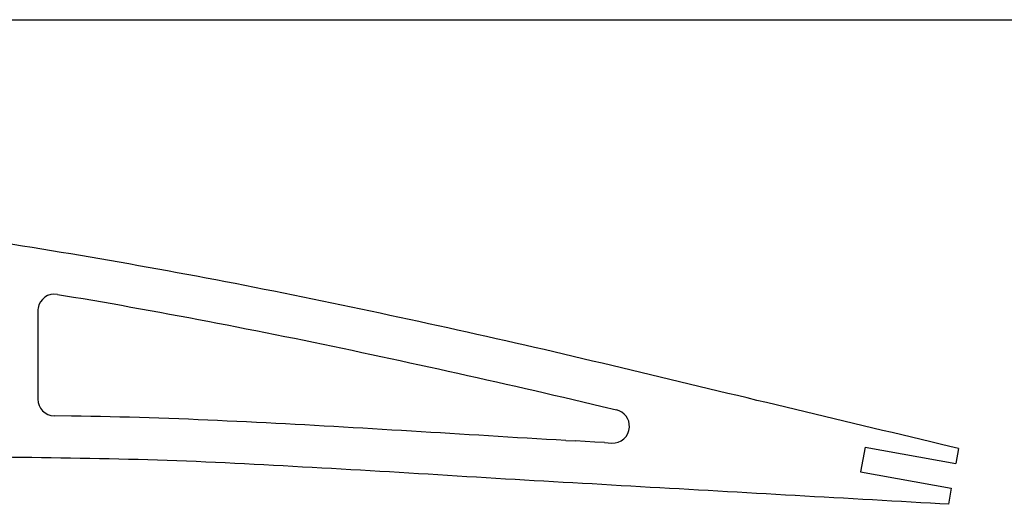
# Model space of a CAD drawing. Units: inches. Extents: x -891 to 1099, y -841 to 1138.
# Drawn here: x 762 to 879, y -297 to -239 of the extents above; entities that cross this region are included whole.
import ezdxf

# ---------------------------------------------------------------- set-up
doc = ezdxf.new("R2010")
doc.units = ezdxf.units.IN
doc.header["$MEASUREMENT"] = 0
doc.layers.add('AXIS', color=7, linetype='Continuous')

# ---------------------------------------------------------------- blocks, each defined once
blk = doc.blocks.new('block 3576')
at = {"layer": 'AXIS', "color": 7, "lineweight": 25, "true_color": 0xffffff}
blk.add_lwpolyline([(-153.07, -239.38), (1096.93, -239.38)], dxfattribs=at)
blk = doc.blocks.new('block 4184')
at = {"layer": 'AXIS', "color": 7, "lineweight": 25, "true_color": 0xffffff}
blk.add_open_spline([(764.2, -284.5), (764.2, -285.59), (765.08, -286.48), (766.17, -286.5)], degree=3, dxfattribs=at)
blk = doc.blocks.new('block 4188')
at = {"layer": 'AXIS', "color": 7, "lineweight": 25, "true_color": 0xffffff}
blk.add_lwpolyline([(862.7, -290.21), (873.5, -292.16)], dxfattribs=at)
blk = doc.blocks.new('block 4189')
at = {"layer": 'AXIS', "color": 7, "lineweight": 25, "true_color": 0xffffff}
blk.add_lwpolyline([(862.17, -293.16), (872.96, -295.12)], dxfattribs=at)
blk = doc.blocks.new('block 4196')
at = {"layer": 'AXIS', "color": 7, "lineweight": 25, "true_color": 0xffffff}
blk.add_lwpolyline([(873.82, -290.39), (873.5, -292.16)], dxfattribs=at)
blk = doc.blocks.new('block 4197')
at = {"layer": 'AXIS', "color": 7, "lineweight": 25, "true_color": 0xffffff}
blk.add_lwpolyline([(872.96, -295.12), (872.62, -297.02)], dxfattribs=at)
blk = doc.blocks.new('block 4198')
at = {"layer": 'AXIS', "color": 7, "lineweight": 25, "true_color": 0xffffff}
blk.add_lwpolyline([(862.7, -290.21), (862.17, -293.16)], dxfattribs=at)
blk = doc.blocks.new('block 4228')
at = {"layer": 'AXIS', "color": 7, "lineweight": 25, "true_color": 0xffffff}
blk.add_lwpolyline([(831.66, -289.69), (832.53, -289.74)], dxfattribs=at)
blk = doc.blocks.new('block 4229')
at = {"layer": 'AXIS', "color": 7, "lineweight": 25, "true_color": 0xffffff}
blk.add_lwpolyline([(827.06, -289.43), (828.21, -289.49)], dxfattribs=at)
blk = doc.blocks.new('block 4240')
at = {"layer": 'AXIS', "color": 7, "lineweight": 25, "true_color": 0xffffff}
blk.add_lwpolyline([(764.2, -274.02), (764.2, -284.5)], dxfattribs=at)
blk = doc.blocks.new('block 4241')
at = {"layer": 'AXIS', "color": 7, "lineweight": 25, "true_color": 0xffffff}
blk.add_open_spline([(766.53, -272.05), (765.44, -271.87), (764.41, -272.6), (764.23, -273.69), (764.21, -273.8), (764.2, -273.91), (764.2, -274.02)], degree=3, knots=[0, 0, 0, 0, 1, 1, 1, 2, 2, 2, 2], dxfattribs=at)
blk = doc.blocks.new('block 4557')
at = {"layer": 'AXIS', "color": 7, "lineweight": 25, "true_color": 0xffffff}
blk.add_lwpolyline([(873.82, -290.39), (872.81, -290.15), (871.66, -289.87), (870.51, -289.6), (869.36, -289.32), (868.21, -289.05), (867.06, -288.78), (865.91, -288.5), (864.76, -288.23), (863.61, -287.95), (862.46, -287.68), (861.31, -287.41), (860.16, -287.13), (859.01, -286.86), (857.86, -286.58), (856.71, -286.31), (855.56, -286.03), (854.41, -285.76), (853.26, -285.48), (852.11, -285.21), (850.96, -284.93), (849.81, -284.66), (848.66, -284.38), (847.51, -284.1), (846.36, -283.83), (845.21, -283.55), (844.06, -283.28), (842.91, -283), (841.76, -282.73), (840.61, -282.45), (839.46, -282.17), (838.31, -281.9), (837.16, -281.62), (836.01, -281.35), (834.86, -281.07), (833.71, -280.8), (832.56, -280.53), (831.41, -280.25), (830.26, -279.98), (829.11, -279.71), (827.96, -279.44), (826.81, -279.16), (825.66, -278.89), (824.51, -278.63), (823.36, -278.37), (822.21, -278.1), (821.06, -277.84), (819.91, -277.58), (818.76, -277.33), (817.61, -277.07), (816.46, -276.81), (815.31, -276.55), (814.16, -276.3), (813.01, -276.05), (811.86, -275.79), (810.71, -275.54), (809.56, -275.29), (808.41, -275.04), (807.26, -274.79), (806.11, -274.55), (804.95, -274.3), (803.8, -274.06), (802.65, -273.81), (801.5, -273.57), (800.35, -273.33), (799.2, -273.09), (798.05, -272.85), (796.9, -272.62), (795.75, -272.38), (794.6, -272.15), (793.45, -271.92), (792.3, -271.69), (791.15, -271.46), (790, -271.23), (788.85, -271), (787.7, -270.78), (786.55, -270.56), (785.4, -270.34), (784.25, -270.12), (783.1, -269.9), (781.95, -269.69), (780.8, -269.48), (779.65, -269.27), (778.5, -269.06), (777.35, -268.85), (776.2, -268.64), (775.05, -268.43), (773.9, -268.23), (772.75, -268.03), (771.6, -267.83), (770.45, -267.63), (769.3, -267.44), (768.15, -267.25), (767, -267.06), (765.85, -266.86), (764.69, -266.68), (763.54, -266.49), (762.39, -266.3), (761.24, -266.12), (760.09, -265.94), (758.94, -265.76), (757.79, -265.58), (756.64, -265.4), (755.49, -265.22), (754.34, -265.05), (753.19, -264.87), (752.04, -264.7), (750.89, -264.53), (749.74, -264.36), (748.59, -264.19), (747.44, -264.03), (746.29, -263.86), (745.14, -263.7), (743.99, -263.53), (742.84, -263.37), (741.69, -263.21), (740.54, -263.05), (739.39, -262.89), (738.24, -262.74), (737.09, -262.58), (735.94, -262.43), (734.79, -262.28), (733.64, -262.13), (732.49, -261.98), (731.34, -261.83), (730.19, -261.68), (729.04, -261.53), (727.89, -261.38), (726.74, -261.24), (725.59, -261.09), (724.44, -260.95), (723.29, -260.81), (722.14, -260.67), (720.99, -260.53), (719.84, -260.39), (718.69, -260.25), (717.53, -260.11), (716.38, -259.97), (715.23, -259.84), (714.08, -259.7), (712.93, -259.57), (712.25, -259.49)], dxfattribs=at)
blk = doc.blocks.new('block 4752')
at = {"layer": 'AXIS', "color": 7, "lineweight": 25, "true_color": 0xffffff}
blk.add_lwpolyline([(872.62, -297.02), (871.62, -296.97), (870.47, -296.9), (869.32, -296.84), (868.17, -296.77), (867.02, -296.71), (865.87, -296.64), (864.72, -296.57), (863.57, -296.51), (862.42, -296.44), (861.27, -296.38), (860.12, -296.31), (858.97, -296.25), (857.82, -296.18), (856.67, -296.12), (855.52, -296.05), (854.37, -295.99), (853.22, -295.92), (852.07, -295.86), (850.92, -295.79), (849.77, -295.73), (848.62, -295.66), (847.47, -295.59), (846.32, -295.53), (845.17, -295.46), (844.02, -295.4), (842.87, -295.33), (841.72, -295.27), (840.57, -295.2), (839.42, -295.14), (838.27, -295.07), (837.12, -295.01), (835.97, -294.94), (834.82, -294.88), (833.67, -294.81), (832.52, -294.75), (831.37, -294.68), (830.22, -294.61), (829.07, -294.55), (827.92, -294.48), (826.77, -294.42), (825.62, -294.35), (824.47, -294.29), (823.32, -294.22), (822.17, -294.16), (821.02, -294.09), (819.87, -294.02), (818.72, -293.95), (817.57, -293.88), (816.42, -293.81), (815.27, -293.74), (814.12, -293.67), (812.97, -293.6), (811.82, -293.53), (810.67, -293.46), (809.52, -293.39), (808.37, -293.32), (807.22, -293.25), (806.07, -293.18), (804.92, -293.11), (803.77, -293.04), (802.62, -292.98), (801.47, -292.91), (800.32, -292.84), (799.17, -292.78), (798.02, -292.71), (796.87, -292.65), (795.72, -292.59), (794.57, -292.52), (793.42, -292.46), (792.27, -292.4), (791.12, -292.34), (789.97, -292.28), (788.82, -292.22), (787.67, -292.17), (786.52, -292.11), (785.37, -292.06), (784.22, -292), (783.07, -291.95), (781.92, -291.91), (780.77, -291.86), (779.62, -291.81), (778.47, -291.77), (777.32, -291.74), (776.17, -291.71), (775.02, -291.68), (773.86, -291.65), (772.71, -291.63), (771.56, -291.6), (770.41, -291.58), (769.26, -291.56), (768.11, -291.54), (766.96, -291.52), (765.81, -291.5), (764.66, -291.48), (763.51, -291.47), (762.36, -291.46), (761.21, -291.44), (760.06, -291.43), (758.91, -291.43), (757.76, -291.42), (756.61, -291.41), (755.46, -291.41), (754.31, -291.4), (753.16, -291.4), (752.01, -291.4), (750.86, -291.4), (749.71, -291.4), (748.69, -291.4)], dxfattribs=at)
blk = doc.blocks.new('block 4786')
at = {"layer": 'AXIS', "color": 7, "lineweight": 25, "true_color": 0xffffff}
blk.add_lwpolyline([(766.53, -272.05), (768.47, -272.37)], dxfattribs=at)
blk = doc.blocks.new('block 4787')
at = {"layer": 'AXIS', "color": 7, "lineweight": 25, "true_color": 0xffffff}
blk.add_lwpolyline([(768.47, -272.37), (769.6, -272.56)], dxfattribs=at)
blk = doc.blocks.new('block 4788')
at = {"layer": 'AXIS', "color": 7, "lineweight": 25, "true_color": 0xffffff}
blk.add_lwpolyline([(769.6, -272.56), (770.75, -272.76)], dxfattribs=at)
blk = doc.blocks.new('block 4789')
at = {"layer": 'AXIS', "color": 7, "lineweight": 25, "true_color": 0xffffff}
blk.add_lwpolyline([(770.75, -272.76), (771.9, -272.96)], dxfattribs=at)
blk = doc.blocks.new('block 4790')
at = {"layer": 'AXIS', "color": 7, "lineweight": 25, "true_color": 0xffffff}
blk.add_lwpolyline([(771.9, -272.96), (773.04, -273.15)], dxfattribs=at)
blk = doc.blocks.new('block 4791')
at = {"layer": 'AXIS', "color": 7, "lineweight": 25, "true_color": 0xffffff}
blk.add_lwpolyline([(773.04, -273.15), (774.16, -273.35)], dxfattribs=at)
blk = doc.blocks.new('block 4792')
at = {"layer": 'AXIS', "color": 7, "lineweight": 25, "true_color": 0xffffff}
blk.add_lwpolyline([(774.16, -273.35), (775.3, -273.56)], dxfattribs=at)
blk = doc.blocks.new('block 4793')
at = {"layer": 'AXIS', "color": 7, "lineweight": 25, "true_color": 0xffffff}
blk.add_lwpolyline([(775.3, -273.56), (776.45, -273.77)], dxfattribs=at)
blk = doc.blocks.new('block 4794')
at = {"layer": 'AXIS', "color": 7, "lineweight": 25, "true_color": 0xffffff}
blk.add_lwpolyline([(776.45, -273.77), (777.6, -273.98)], dxfattribs=at)
blk = doc.blocks.new('block 4795')
at = {"layer": 'AXIS', "color": 7, "lineweight": 25, "true_color": 0xffffff}
blk.add_lwpolyline([(777.6, -273.98), (778.75, -274.19)], dxfattribs=at)
blk = doc.blocks.new('block 4796')
at = {"layer": 'AXIS', "color": 7, "lineweight": 25, "true_color": 0xffffff}
blk.add_lwpolyline([(778.75, -274.19), (779.9, -274.4)], dxfattribs=at)
blk = doc.blocks.new('block 4797')
at = {"layer": 'AXIS', "color": 7, "lineweight": 25, "true_color": 0xffffff}
blk.add_lwpolyline([(779.9, -274.4), (781.05, -274.61)], dxfattribs=at)
blk = doc.blocks.new('block 4798')
at = {"layer": 'AXIS', "color": 7, "lineweight": 25, "true_color": 0xffffff}
blk.add_lwpolyline([(781.05, -274.61), (782.19, -274.82)], dxfattribs=at)
blk = doc.blocks.new('block 4799')
at = {"layer": 'AXIS', "color": 7, "lineweight": 25, "true_color": 0xffffff}
blk.add_lwpolyline([(782.19, -274.82), (783.32, -275.03)], dxfattribs=at)
blk = doc.blocks.new('block 4800')
at = {"layer": 'AXIS', "color": 7, "lineweight": 25, "true_color": 0xffffff}
blk.add_lwpolyline([(783.32, -275.03), (784.46, -275.25)], dxfattribs=at)
blk = doc.blocks.new('block 4801')
at = {"layer": 'AXIS', "color": 7, "lineweight": 25, "true_color": 0xffffff}
blk.add_lwpolyline([(784.46, -275.25), (785.61, -275.47)], dxfattribs=at)
blk = doc.blocks.new('block 4802')
at = {"layer": 'AXIS', "color": 7, "lineweight": 25, "true_color": 0xffffff}
blk.add_lwpolyline([(785.61, -275.47), (786.75, -275.69)], dxfattribs=at)
blk = doc.blocks.new('block 4803')
at = {"layer": 'AXIS', "color": 7, "lineweight": 25, "true_color": 0xffffff}
blk.add_lwpolyline([(786.75, -275.69), (787.89, -275.91)], dxfattribs=at)
blk = doc.blocks.new('block 4804')
at = {"layer": 'AXIS', "color": 7, "lineweight": 25, "true_color": 0xffffff}
blk.add_lwpolyline([(787.89, -275.91), (789.03, -276.14)], dxfattribs=at)
blk = doc.blocks.new('block 4805')
at = {"layer": 'AXIS', "color": 7, "lineweight": 25, "true_color": 0xffffff}
blk.add_lwpolyline([(789.03, -276.14), (790.18, -276.36)], dxfattribs=at)
blk = doc.blocks.new('block 4806')
at = {"layer": 'AXIS', "color": 7, "lineweight": 25, "true_color": 0xffffff}
blk.add_lwpolyline([(790.18, -276.36), (791.33, -276.59)], dxfattribs=at)
blk = doc.blocks.new('block 4807')
at = {"layer": 'AXIS', "color": 7, "lineweight": 25, "true_color": 0xffffff}
blk.add_lwpolyline([(791.33, -276.59), (792.46, -276.82)], dxfattribs=at)
blk = doc.blocks.new('block 4808')
at = {"layer": 'AXIS', "color": 7, "lineweight": 25, "true_color": 0xffffff}
blk.add_lwpolyline([(792.46, -276.82), (793.61, -277.05)], dxfattribs=at)
blk = doc.blocks.new('block 4809')
at = {"layer": 'AXIS', "color": 7, "lineweight": 25, "true_color": 0xffffff}
blk.add_lwpolyline([(793.61, -277.05), (794.76, -277.28)], dxfattribs=at)
blk = doc.blocks.new('block 4810')
at = {"layer": 'AXIS', "color": 7, "lineweight": 25, "true_color": 0xffffff}
blk.add_lwpolyline([(794.76, -277.28), (795.9, -277.52)], dxfattribs=at)
blk = doc.blocks.new('block 4811')
at = {"layer": 'AXIS', "color": 7, "lineweight": 25, "true_color": 0xffffff}
blk.add_lwpolyline([(795.9, -277.52), (797.04, -277.75)], dxfattribs=at)
blk = doc.blocks.new('block 4812')
at = {"layer": 'AXIS', "color": 7, "lineweight": 25, "true_color": 0xffffff}
blk.add_lwpolyline([(797.04, -277.75), (798.19, -277.99)], dxfattribs=at)
blk = doc.blocks.new('block 4813')
at = {"layer": 'AXIS', "color": 7, "lineweight": 25, "true_color": 0xffffff}
blk.add_lwpolyline([(798.19, -277.99), (799.34, -278.23)], dxfattribs=at)
blk = doc.blocks.new('block 4814')
at = {"layer": 'AXIS', "color": 7, "lineweight": 25, "true_color": 0xffffff}
blk.add_lwpolyline([(799.34, -278.23), (800.48, -278.47)], dxfattribs=at)
blk = doc.blocks.new('block 4815')
at = {"layer": 'AXIS', "color": 7, "lineweight": 25, "true_color": 0xffffff}
blk.add_lwpolyline([(800.48, -278.47), (801.62, -278.7)], dxfattribs=at)
blk = doc.blocks.new('block 4816')
at = {"layer": 'AXIS', "color": 7, "lineweight": 25, "true_color": 0xffffff}
blk.add_lwpolyline([(801.62, -278.7), (802.77, -278.95)], dxfattribs=at)
blk = doc.blocks.new('block 4817')
at = {"layer": 'AXIS', "color": 7, "lineweight": 25, "true_color": 0xffffff}
blk.add_lwpolyline([(802.77, -278.95), (803.92, -279.19)], dxfattribs=at)
blk = doc.blocks.new('block 4818')
at = {"layer": 'AXIS', "color": 7, "lineweight": 25, "true_color": 0xffffff}
blk.add_lwpolyline([(803.92, -279.19), (805.06, -279.44)], dxfattribs=at)
blk = doc.blocks.new('block 4819')
at = {"layer": 'AXIS', "color": 7, "lineweight": 25, "true_color": 0xffffff}
blk.add_lwpolyline([(805.06, -279.44), (806.2, -279.68)], dxfattribs=at)
blk = doc.blocks.new('block 4820')
at = {"layer": 'AXIS', "color": 7, "lineweight": 25, "true_color": 0xffffff}
blk.add_lwpolyline([(806.2, -279.68), (807.35, -279.93)], dxfattribs=at)
blk = doc.blocks.new('block 4821')
at = {"layer": 'AXIS', "color": 7, "lineweight": 25, "true_color": 0xffffff}
blk.add_lwpolyline([(807.35, -279.93), (808.5, -280.18)], dxfattribs=at)
blk = doc.blocks.new('block 4822')
at = {"layer": 'AXIS', "color": 7, "lineweight": 25, "true_color": 0xffffff}
blk.add_lwpolyline([(808.5, -280.18), (809.64, -280.43)], dxfattribs=at)
blk = doc.blocks.new('block 4823')
at = {"layer": 'AXIS', "color": 7, "lineweight": 25, "true_color": 0xffffff}
blk.add_lwpolyline([(809.64, -280.43), (810.78, -280.68)], dxfattribs=at)
blk = doc.blocks.new('block 4824')
at = {"layer": 'AXIS', "color": 7, "lineweight": 25, "true_color": 0xffffff}
blk.add_lwpolyline([(810.78, -280.68), (811.93, -280.93)], dxfattribs=at)
blk = doc.blocks.new('block 4825')
at = {"layer": 'AXIS', "color": 7, "lineweight": 25, "true_color": 0xffffff}
blk.add_lwpolyline([(811.93, -280.93), (813.08, -281.18)], dxfattribs=at)
blk = doc.blocks.new('block 4826')
at = {"layer": 'AXIS', "color": 7, "lineweight": 25, "true_color": 0xffffff}
blk.add_lwpolyline([(813.08, -281.18), (814.23, -281.44)], dxfattribs=at)
blk = doc.blocks.new('block 4827')
at = {"layer": 'AXIS', "color": 7, "lineweight": 25, "true_color": 0xffffff}
blk.add_lwpolyline([(814.23, -281.44), (815.37, -281.69)], dxfattribs=at)
blk = doc.blocks.new('block 4828')
at = {"layer": 'AXIS', "color": 7, "lineweight": 25, "true_color": 0xffffff}
blk.add_lwpolyline([(815.37, -281.69), (816.51, -281.95)], dxfattribs=at)
blk = doc.blocks.new('block 4829')
at = {"layer": 'AXIS', "color": 7, "lineweight": 25, "true_color": 0xffffff}
blk.add_lwpolyline([(816.51, -281.95), (817.66, -282.2)], dxfattribs=at)
blk = doc.blocks.new('block 4830')
at = {"layer": 'AXIS', "color": 7, "lineweight": 25, "true_color": 0xffffff}
blk.add_lwpolyline([(817.66, -282.2), (818.81, -282.46)], dxfattribs=at)
blk = doc.blocks.new('block 4831')
at = {"layer": 'AXIS', "color": 7, "lineweight": 25, "true_color": 0xffffff}
blk.add_lwpolyline([(818.81, -282.46), (819.95, -282.72)], dxfattribs=at)
blk = doc.blocks.new('block 4832')
at = {"layer": 'AXIS', "color": 7, "lineweight": 25, "true_color": 0xffffff}
blk.add_lwpolyline([(819.95, -282.72), (821.1, -282.98)], dxfattribs=at)
blk = doc.blocks.new('block 4833')
at = {"layer": 'AXIS', "color": 7, "lineweight": 25, "true_color": 0xffffff}
blk.add_lwpolyline([(821.1, -282.98), (822.25, -283.24)], dxfattribs=at)
blk = doc.blocks.new('block 4834')
at = {"layer": 'AXIS', "color": 7, "lineweight": 25, "true_color": 0xffffff}
blk.add_lwpolyline([(822.25, -283.24), (823.39, -283.5)], dxfattribs=at)
blk = doc.blocks.new('block 4835')
at = {"layer": 'AXIS', "color": 7, "lineweight": 25, "true_color": 0xffffff}
blk.add_lwpolyline([(823.39, -283.5), (824.52, -283.76)], dxfattribs=at)
blk = doc.blocks.new('block 4836')
at = {"layer": 'AXIS', "color": 7, "lineweight": 25, "true_color": 0xffffff}
blk.add_lwpolyline([(824.52, -283.76), (825.66, -284.03)], dxfattribs=at)
blk = doc.blocks.new('block 4837')
at = {"layer": 'AXIS', "color": 7, "lineweight": 25, "true_color": 0xffffff}
blk.add_lwpolyline([(825.66, -284.03), (826.81, -284.3)], dxfattribs=at)
blk = doc.blocks.new('block 4838')
at = {"layer": 'AXIS', "color": 7, "lineweight": 25, "true_color": 0xffffff}
blk.add_lwpolyline([(826.81, -284.3), (827.96, -284.57)], dxfattribs=at)
blk = doc.blocks.new('block 4839')
at = {"layer": 'AXIS', "color": 7, "lineweight": 25, "true_color": 0xffffff}
blk.add_lwpolyline([(827.96, -284.57), (829.11, -284.84)], dxfattribs=at)
blk = doc.blocks.new('block 4840')
at = {"layer": 'AXIS', "color": 7, "lineweight": 25, "true_color": 0xffffff}
blk.add_lwpolyline([(829.11, -284.84), (830.25, -285.12)], dxfattribs=at)
blk = doc.blocks.new('block 4841')
at = {"layer": 'AXIS', "color": 7, "lineweight": 25, "true_color": 0xffffff}
blk.add_lwpolyline([(830.25, -285.12), (831.4, -285.39)], dxfattribs=at)
blk = doc.blocks.new('block 4842')
at = {"layer": 'AXIS', "color": 7, "lineweight": 25, "true_color": 0xffffff}
blk.add_lwpolyline([(831.4, -285.39), (833.1, -285.79)], dxfattribs=at)
blk = doc.blocks.new('block 4843')
at = {"layer": 'AXIS', "color": 7, "lineweight": 25, "true_color": 0xffffff}
blk.add_lwpolyline([(831.66, -289.69), (830.51, -289.62)], dxfattribs=at)
blk = doc.blocks.new('block 4844')
at = {"layer": 'AXIS', "color": 7, "lineweight": 25, "true_color": 0xffffff}
blk.add_lwpolyline([(830.51, -289.62), (829.36, -289.56)], dxfattribs=at)
blk = doc.blocks.new('block 4845')
at = {"layer": 'AXIS', "color": 7, "lineweight": 25, "true_color": 0xffffff}
blk.add_lwpolyline([(829.36, -289.56), (828.21, -289.49)], dxfattribs=at)
blk = doc.blocks.new('block 4846')
at = {"layer": 'AXIS', "color": 7, "lineweight": 25, "true_color": 0xffffff}
blk.add_open_spline([(832.53, -289.74), (833.63, -289.8), (834.58, -288.96), (834.64, -287.85), (834.69, -286.89), (834.05, -286.02), (833.1, -285.79)], degree=3, knots=[0, 0, 0, 0, 1, 1, 1, 2, 2, 2, 2], dxfattribs=at)
blk = doc.blocks.new('block 4847')
at = {"layer": 'AXIS', "color": 7, "lineweight": 25, "true_color": 0xffffff}
blk.add_lwpolyline([(827.06, -289.43), (825.91, -289.36)], dxfattribs=at)
blk = doc.blocks.new('block 4848')
at = {"layer": 'AXIS', "color": 7, "lineweight": 25, "true_color": 0xffffff}
blk.add_lwpolyline([(825.91, -289.36), (824.76, -289.3)], dxfattribs=at)
blk = doc.blocks.new('block 4849')
at = {"layer": 'AXIS', "color": 7, "lineweight": 25, "true_color": 0xffffff}
blk.add_lwpolyline([(824.76, -289.3), (823.61, -289.23)], dxfattribs=at)
blk = doc.blocks.new('block 4850')
at = {"layer": 'AXIS', "color": 7, "lineweight": 25, "true_color": 0xffffff}
blk.add_lwpolyline([(823.61, -289.23), (822.46, -289.16)], dxfattribs=at)
blk = doc.blocks.new('block 4851')
at = {"layer": 'AXIS', "color": 7, "lineweight": 25, "true_color": 0xffffff}
blk.add_lwpolyline([(822.46, -289.16), (821.31, -289.1)], dxfattribs=at)
blk = doc.blocks.new('block 4852')
at = {"layer": 'AXIS', "color": 7, "lineweight": 25, "true_color": 0xffffff}
blk.add_lwpolyline([(821.31, -289.1), (820.18, -289.03)], dxfattribs=at)
blk = doc.blocks.new('block 4853')
at = {"layer": 'AXIS', "color": 7, "lineweight": 25, "true_color": 0xffffff}
blk.add_lwpolyline([(820.18, -289.03), (819.03, -288.96)], dxfattribs=at)
blk = doc.blocks.new('block 4854')
at = {"layer": 'AXIS', "color": 7, "lineweight": 25, "true_color": 0xffffff}
blk.add_lwpolyline([(819.03, -288.96), (817.88, -288.89)], dxfattribs=at)
blk = doc.blocks.new('block 4855')
at = {"layer": 'AXIS', "color": 7, "lineweight": 25, "true_color": 0xffffff}
blk.add_lwpolyline([(817.88, -288.89), (816.73, -288.82)], dxfattribs=at)
blk = doc.blocks.new('block 4856')
at = {"layer": 'AXIS', "color": 7, "lineweight": 25, "true_color": 0xffffff}
blk.add_lwpolyline([(816.73, -288.82), (815.58, -288.75)], dxfattribs=at)
blk = doc.blocks.new('block 4857')
at = {"layer": 'AXIS', "color": 7, "lineweight": 25, "true_color": 0xffffff}
blk.add_lwpolyline([(815.58, -288.75), (814.43, -288.68)], dxfattribs=at)
blk = doc.blocks.new('block 4858')
at = {"layer": 'AXIS', "color": 7, "lineweight": 25, "true_color": 0xffffff}
blk.add_lwpolyline([(814.43, -288.68), (813.28, -288.61)], dxfattribs=at)
blk = doc.blocks.new('block 4859')
at = {"layer": 'AXIS', "color": 7, "lineweight": 25, "true_color": 0xffffff}
blk.add_lwpolyline([(813.28, -288.61), (812.13, -288.54)], dxfattribs=at)
blk = doc.blocks.new('block 4860')
at = {"layer": 'AXIS', "color": 7, "lineweight": 25, "true_color": 0xffffff}
blk.add_lwpolyline([(812.13, -288.54), (810.98, -288.47)], dxfattribs=at)
blk = doc.blocks.new('block 4861')
at = {"layer": 'AXIS', "color": 7, "lineweight": 25, "true_color": 0xffffff}
blk.add_lwpolyline([(810.98, -288.47), (809.83, -288.4)], dxfattribs=at)
blk = doc.blocks.new('block 4862')
at = {"layer": 'AXIS', "color": 7, "lineweight": 25, "true_color": 0xffffff}
blk.add_lwpolyline([(809.83, -288.4), (808.68, -288.33)], dxfattribs=at)
blk = doc.blocks.new('block 4863')
at = {"layer": 'AXIS', "color": 7, "lineweight": 25, "true_color": 0xffffff}
blk.add_lwpolyline([(808.68, -288.33), (807.52, -288.26)], dxfattribs=at)
blk = doc.blocks.new('block 4864')
at = {"layer": 'AXIS', "color": 7, "lineweight": 25, "true_color": 0xffffff}
blk.add_lwpolyline([(807.52, -288.26), (806.37, -288.19)], dxfattribs=at)
blk = doc.blocks.new('block 4865')
at = {"layer": 'AXIS', "color": 7, "lineweight": 25, "true_color": 0xffffff}
blk.add_lwpolyline([(806.37, -288.19), (805.22, -288.12)], dxfattribs=at)
blk = doc.blocks.new('block 4866')
at = {"layer": 'AXIS', "color": 7, "lineweight": 25, "true_color": 0xffffff}
blk.add_lwpolyline([(805.22, -288.12), (804.07, -288.05)], dxfattribs=at)
blk = doc.blocks.new('block 4867')
at = {"layer": 'AXIS', "color": 7, "lineweight": 25, "true_color": 0xffffff}
blk.add_lwpolyline([(804.07, -288.05), (802.91, -287.98)], dxfattribs=at)
blk = doc.blocks.new('block 4868')
at = {"layer": 'AXIS', "color": 7, "lineweight": 25, "true_color": 0xffffff}
blk.add_lwpolyline([(802.91, -287.98), (801.76, -287.92)], dxfattribs=at)
blk = doc.blocks.new('block 4869')
at = {"layer": 'AXIS', "color": 7, "lineweight": 25, "true_color": 0xffffff}
blk.add_lwpolyline([(801.76, -287.92), (800.61, -287.85)], dxfattribs=at)
blk = doc.blocks.new('block 4870')
at = {"layer": 'AXIS', "color": 7, "lineweight": 25, "true_color": 0xffffff}
blk.add_lwpolyline([(800.61, -287.85), (799.46, -287.79)], dxfattribs=at)
blk = doc.blocks.new('block 4871')
at = {"layer": 'AXIS', "color": 7, "lineweight": 25, "true_color": 0xffffff}
blk.add_lwpolyline([(799.46, -287.79), (798.3, -287.72)], dxfattribs=at)
blk = doc.blocks.new('block 4872')
at = {"layer": 'AXIS', "color": 7, "lineweight": 25, "true_color": 0xffffff}
blk.add_lwpolyline([(798.3, -287.72), (797.15, -287.66)], dxfattribs=at)
blk = doc.blocks.new('block 4873')
at = {"layer": 'AXIS', "color": 7, "lineweight": 25, "true_color": 0xffffff}
blk.add_lwpolyline([(797.15, -287.66), (795.99, -287.59)], dxfattribs=at)
blk = doc.blocks.new('block 4874')
at = {"layer": 'AXIS', "color": 7, "lineweight": 25, "true_color": 0xffffff}
blk.add_lwpolyline([(795.99, -287.59), (794.84, -287.53)], dxfattribs=at)
blk = doc.blocks.new('block 4875')
at = {"layer": 'AXIS', "color": 7, "lineweight": 25, "true_color": 0xffffff}
blk.add_lwpolyline([(794.84, -287.53), (793.69, -287.47)], dxfattribs=at)
blk = doc.blocks.new('block 4876')
at = {"layer": 'AXIS', "color": 7, "lineweight": 25, "true_color": 0xffffff}
blk.add_lwpolyline([(793.69, -287.47), (792.53, -287.41)], dxfattribs=at)
blk = doc.blocks.new('block 4877')
at = {"layer": 'AXIS', "color": 7, "lineweight": 25, "true_color": 0xffffff}
blk.add_lwpolyline([(792.53, -287.41), (791.38, -287.35)], dxfattribs=at)
blk = doc.blocks.new('block 4878')
at = {"layer": 'AXIS', "color": 7, "lineweight": 25, "true_color": 0xffffff}
blk.add_lwpolyline([(791.38, -287.35), (790.23, -287.29)], dxfattribs=at)
blk = doc.blocks.new('block 4879')
at = {"layer": 'AXIS', "color": 7, "lineweight": 25, "true_color": 0xffffff}
blk.add_lwpolyline([(790.23, -287.29), (789.07, -287.23)], dxfattribs=at)
blk = doc.blocks.new('block 4880')
at = {"layer": 'AXIS', "color": 7, "lineweight": 25, "true_color": 0xffffff}
blk.add_lwpolyline([(789.07, -287.23), (787.91, -287.17)], dxfattribs=at)
blk = doc.blocks.new('block 4881')
at = {"layer": 'AXIS', "color": 7, "lineweight": 25, "true_color": 0xffffff}
blk.add_lwpolyline([(787.91, -287.17), (786.76, -287.12)], dxfattribs=at)
blk = doc.blocks.new('block 4882')
at = {"layer": 'AXIS', "color": 7, "lineweight": 25, "true_color": 0xffffff}
blk.add_lwpolyline([(786.76, -287.12), (785.61, -287.06)], dxfattribs=at)
blk = doc.blocks.new('block 4883')
at = {"layer": 'AXIS', "color": 7, "lineweight": 25, "true_color": 0xffffff}
blk.add_lwpolyline([(785.61, -287.06), (784.44, -287.01)], dxfattribs=at)
blk = doc.blocks.new('block 4884')
at = {"layer": 'AXIS', "color": 7, "lineweight": 25, "true_color": 0xffffff}
blk.add_lwpolyline([(784.44, -287.01), (783.28, -286.96)], dxfattribs=at)
blk = doc.blocks.new('block 4885')
at = {"layer": 'AXIS', "color": 7, "lineweight": 25, "true_color": 0xffffff}
blk.add_lwpolyline([(783.28, -286.96), (782.13, -286.91)], dxfattribs=at)
blk = doc.blocks.new('block 4886')
at = {"layer": 'AXIS', "color": 7, "lineweight": 25, "true_color": 0xffffff}
blk.add_lwpolyline([(782.13, -286.91), (780.98, -286.86)], dxfattribs=at)
blk = doc.blocks.new('block 4887')
at = {"layer": 'AXIS', "color": 7, "lineweight": 25, "true_color": 0xffffff}
blk.add_lwpolyline([(780.98, -286.86), (779.8, -286.81)], dxfattribs=at)
blk = doc.blocks.new('block 4888')
at = {"layer": 'AXIS', "color": 7, "lineweight": 25, "true_color": 0xffffff}
blk.add_lwpolyline([(779.8, -286.81), (778.61, -286.78)], dxfattribs=at)
blk = doc.blocks.new('block 4889')
at = {"layer": 'AXIS', "color": 7, "lineweight": 25, "true_color": 0xffffff}
blk.add_lwpolyline([(778.61, -286.78), (777.45, -286.74)], dxfattribs=at)
blk = doc.blocks.new('block 4890')
at = {"layer": 'AXIS', "color": 7, "lineweight": 25, "true_color": 0xffffff}
blk.add_lwpolyline([(777.45, -286.74), (776.3, -286.71)], dxfattribs=at)
blk = doc.blocks.new('block 4891')
at = {"layer": 'AXIS', "color": 7, "lineweight": 25, "true_color": 0xffffff}
blk.add_lwpolyline([(776.3, -286.71), (775.14, -286.68)], dxfattribs=at)
blk = doc.blocks.new('block 4892')
at = {"layer": 'AXIS', "color": 7, "lineweight": 25, "true_color": 0xffffff}
blk.add_lwpolyline([(775.14, -286.68), (773.98, -286.65)], dxfattribs=at)
blk = doc.blocks.new('block 4893')
at = {"layer": 'AXIS', "color": 7, "lineweight": 25, "true_color": 0xffffff}
blk.add_lwpolyline([(773.98, -286.65), (772.82, -286.63)], dxfattribs=at)
blk = doc.blocks.new('block 4894')
at = {"layer": 'AXIS', "color": 7, "lineweight": 25, "true_color": 0xffffff}
blk.add_lwpolyline([(772.82, -286.63), (771.67, -286.6)], dxfattribs=at)
blk = doc.blocks.new('block 4895')
at = {"layer": 'AXIS', "color": 7, "lineweight": 25, "true_color": 0xffffff}
blk.add_lwpolyline([(771.67, -286.6), (770.51, -286.58)], dxfattribs=at)
blk = doc.blocks.new('block 4896')
at = {"layer": 'AXIS', "color": 7, "lineweight": 25, "true_color": 0xffffff}
blk.add_lwpolyline([(770.51, -286.58), (769.35, -286.56)], dxfattribs=at)
blk = doc.blocks.new('block 4897')
at = {"layer": 'AXIS', "color": 7, "lineweight": 25, "true_color": 0xffffff}
blk.add_lwpolyline([(769.35, -286.56), (768.2, -286.54)], dxfattribs=at)
blk = doc.blocks.new('block 4898')
at = {"layer": 'AXIS', "color": 7, "lineweight": 25, "true_color": 0xffffff}
blk.add_lwpolyline([(768.2, -286.54), (766.17, -286.5)], dxfattribs=at)

msp = doc.modelspace()

# ---------------------------------------------------------------- block references
at = {"layer": 'AXIS'}
for name in ['block 3576', 'block 4557', 'block 4241', 'block 4786', 'block 4787', 'block 4788', 'block 4789', 'block 4790', 'block 4240', 'block 4791', 'block 4792', 'block 4793', 'block 4794', 'block 4795', 'block 4796', 'block 4797', 'block 4798', 'block 4799', 'block 4800', 'block 4801', 'block 4802', 'block 4803', 'block 4804', 'block 4805', 'block 4806', 'block 4807', 'block 4808', 'block 4809', 'block 4810', 'block 4811', 'block 4812', 'block 4813', 'block 4814', 'block 4815', 'block 4816', 'block 4817', 'block 4818', 'block 4819', 'block 4820', 'block 4821', 'block 4822', 'block 4823', 'block 4824', 'block 4825', 'block 4826', 'block 4827', 'block 4828', 'block 4829', 'block 4830', 'block 4831', 'block 4832', 'block 4833', 'block 4834', 'block 4835', 'block 4184', 'block 4836', 'block 4837', 'block 4838', 'block 4839', 'block 4840', 'block 4841', 'block 4842', 'block 4846', 'block 4898', 'block 4897', 'block 4896', 'block 4895', 'block 4894', 'block 4893', 'block 4892', 'block 4891', 'block 4890', 'block 4889', 'block 4888', 'block 4887', 'block 4886', 'block 4885', 'block 4884', 'block 4883', 'block 4882', 'block 4881', 'block 4880', 'block 4879', 'block 4878', 'block 4877', 'block 4876', 'block 4875', 'block 4874', 'block 4873', 'block 4872', 'block 4871', 'block 4870', 'block 4869', 'block 4868', 'block 4867', 'block 4866', 'block 4865', 'block 4864', 'block 4863', 'block 4862', 'block 4861', 'block 4860', 'block 4859', 'block 4858', 'block 4857', 'block 4856', 'block 4855', 'block 4854', 'block 4853', 'block 4852', 'block 4851', 'block 4850', 'block 4849', 'block 4848', 'block 4847', 'block 4229', 'block 4845', 'block 4844', 'block 4843', 'block 4228', 'block 4198', 'block 4188', 'block 4196', 'block 4752', 'block 4189', 'block 4197']:
    msp.add_blockref(name, (0, 0), dxfattribs=at)

doc.saveas('drawing.dxf')
